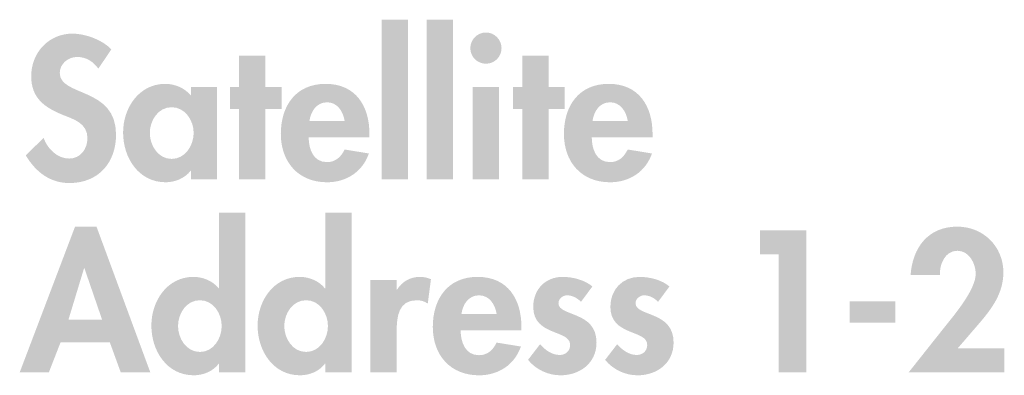
# Model space of a CAD drawing. Extents: x 13 to 269, y 16 to 202.
# Drawn here: x 233 to 249, y 163 to 169 of the extents above; entities that cross this region are included whole.
import ezdxf

# ---------------------------------------------------------------- set-up
doc = ezdxf.new("R2010")
doc.units = 0
doc.header["$MEASUREMENT"] = 0
doc.layers.add('FOREGROUND', color=3, linetype='CONTINUOUS')

msp = doc.modelspace()

# ---------------------------------------------------------------- hatches: boundary and pattern name
at = {"layer": 'FOREGROUND'}
for points in [[(239.201, 169.246), (238.756, 169.246), (238.756, 166.553), (239.201, 166.553)], [(239.958, 169.246), (239.513, 169.246), (239.513, 166.553), (239.958, 166.553)], [(236.795, 167.737), (237.068, 167.737), (237.068, 168.112), (236.795, 168.112), (236.795, 168.639), (236.35, 168.639), (236.35, 168.112), (236.198, 168.112), (236.198, 167.737), (236.35, 167.737), (236.35, 166.553), (236.795, 166.553)], [(241.573, 167.737), (241.846, 167.737), (241.846, 168.112), (241.573, 168.112), (241.573, 168.639), (241.128, 168.639), (241.128, 168.112), (240.975, 168.112), (240.975, 167.737), (241.128, 167.737), (241.128, 166.553), (241.573, 166.553)], [(245.456, 165.283), (245.456, 163.294), (245.923, 163.294), (245.923, 165.689), (245.142, 165.689), (245.142, 165.283)], [(246.652, 164.495), (246.652, 164.13), (247.427, 164.13), (247.427, 164.495)]]:
    msp.add_hatch(color=7, dxfattribs=at).paths.add_polyline_path(points)
h = msp.add_hatch(color=7, dxfattribs=at)
edge = h.paths.add_edge_path()
edge.add_spline(control_points=[(234.193, 168.744), (234.047, 168.906), (233.752, 169.011), (233.539, 169.011), (233.136, 169.011), (232.841, 168.69), (232.841, 168.293), (232.841, 167.922), (233.066, 167.766), (233.374, 167.639), (233.562, 167.566), (233.79, 167.496), (233.79, 167.248), (233.79, 167.064), (233.673, 166.902), (233.482, 166.902), (233.282, 166.902), (233.114, 167.067), (233.05, 167.251), (233.05, 167.251), (232.749, 166.956), (232.749, 166.956), (232.914, 166.68), (233.155, 166.489), (233.485, 166.489), (233.974, 166.489), (234.273, 166.829), (234.273, 167.309), (234.273, 168.112), (233.323, 167.944), (233.323, 168.347), (233.323, 168.503), (233.466, 168.617), (233.615, 168.617), (233.771, 168.617), (233.885, 168.541), (233.974, 168.42), (233.974, 168.42), (234.193, 168.744), (234.193, 168.744)], knot_values=[0, 0, 0, 0, 1, 1, 1, 2, 2, 2, 3, 3, 3, 4, 4, 4, 5, 5, 5, 6, 6, 6, 7, 7, 7, 8, 8, 8, 9, 9, 9, 10, 10, 10, 11, 11, 11, 12, 12, 12, 13, 13, 13, 13], degree=3, periodic=0)
h = msp.add_hatch(color=7, dxfattribs=at)
edge = h.paths.add_edge_path()
edge.add_spline(control_points=[(240.516, 169.03), (240.369, 169.03), (240.252, 168.909), (240.252, 168.766), (240.252, 168.62), (240.369, 168.503), (240.516, 168.503), (240.662, 168.503), (240.779, 168.62), (240.779, 168.766), (240.779, 168.909), (240.662, 169.03), (240.516, 169.03)], knot_values=[0, 0, 0, 0, 1, 1, 1, 2, 2, 2, 3, 3, 3, 4, 4, 4, 4], degree=3, periodic=0)
edge = h.paths.add_edge_path(flags=16)
edge.add_spline(control_points=[(240.738, 168.112), (240.738, 168.112), (240.293, 168.112), (240.293, 168.112), (240.293, 168.112), (240.293, 166.553), (240.293, 166.553), (240.293, 166.553), (240.738, 166.553), (240.738, 166.553), (240.738, 166.553), (240.738, 168.112), (240.738, 168.112)], knot_values=[0, 0, 0, 0, 1, 1, 1, 2, 2, 2, 3, 3, 3, 4, 4, 4, 4], degree=3, periodic=0)
h = msp.add_hatch(color=7, dxfattribs=at)
edge = h.paths.add_edge_path()
edge.add_spline(control_points=[(235.211, 166.896), (234.983, 166.896), (234.843, 167.124), (234.843, 167.334), (234.843, 167.544), (234.983, 167.769), (235.211, 167.769), (235.44, 167.769), (235.583, 167.544), (235.583, 167.334), (235.583, 167.124), (235.44, 166.896), (235.211, 166.896)], knot_values=[0, 0, 0, 0, 1, 1, 1, 2, 2, 2, 3, 3, 3, 4, 4, 4, 4], degree=3, periodic=0)
edge = h.paths.add_edge_path(flags=16)
edge.add_spline(control_points=[(235.977, 168.112), (235.977, 168.112), (235.538, 168.112), (235.538, 168.112), (235.538, 168.112), (235.538, 167.966), (235.538, 167.966), (235.431, 168.093), (235.266, 168.163), (235.104, 168.163), (234.656, 168.163), (234.392, 167.753), (234.392, 167.34), (234.392, 166.918), (234.652, 166.502), (235.11, 166.502), (235.272, 166.502), (235.437, 166.572), (235.532, 166.696), (235.532, 166.696), (235.538, 166.696), (235.538, 166.696), (235.538, 166.696), (235.538, 166.553), (235.538, 166.553), (235.538, 166.553), (235.977, 166.553), (235.977, 166.553), (235.977, 166.553), (235.977, 168.112), (235.977, 168.112)], knot_values=[0, 0, 0, 0, 1, 1, 1, 2, 2, 2, 3, 3, 3, 4, 4, 4, 5, 5, 5, 6, 6, 6, 7, 7, 7, 8, 8, 8, 9, 9, 9, 10, 10, 10, 10], degree=3, periodic=0)
h = msp.add_hatch(color=7, dxfattribs=at)
edge = h.paths.add_edge_path()
edge.add_spline(control_points=[(237.537, 167.537), (237.559, 167.699), (237.658, 167.852), (237.836, 167.852), (238.007, 167.852), (238.108, 167.696), (238.131, 167.537), (238.131, 167.537), (237.537, 167.537), (237.537, 167.537)], knot_values=[0, 0, 0, 0, 1, 1, 1, 2, 2, 2, 3, 3, 3, 3], degree=3, periodic=0)
edge = h.paths.add_edge_path(flags=16)
edge.add_spline(control_points=[(238.55, 167.261), (238.55, 167.261), (238.55, 167.315), (238.55, 167.315), (238.55, 167.785), (238.321, 168.163), (237.81, 168.163), (237.305, 168.163), (237.054, 167.791), (237.054, 167.318), (237.054, 166.845), (237.35, 166.502), (237.832, 166.502), (238.159, 166.502), (238.433, 166.677), (238.54, 166.988), (238.54, 166.988), (238.131, 167.055), (238.131, 167.055), (238.071, 166.931), (237.978, 166.842), (237.832, 166.842), (237.601, 166.842), (237.524, 167.064), (237.524, 167.261), (237.524, 167.261), (238.55, 167.261), (238.55, 167.261)], knot_values=[0, 0, 0, 0, 1, 1, 1, 2, 2, 2, 3, 3, 3, 4, 4, 4, 5, 5, 5, 6, 6, 6, 7, 7, 7, 8, 8, 8, 9, 9, 9, 9], degree=3, periodic=0)
h = msp.add_hatch(color=7, dxfattribs=at)
edge = h.paths.add_edge_path()
edge.add_spline(control_points=[(242.315, 167.537), (242.337, 167.699), (242.435, 167.852), (242.613, 167.852), (242.784, 167.852), (242.886, 167.696), (242.909, 167.537), (242.909, 167.537), (242.315, 167.537), (242.315, 167.537)], knot_values=[0, 0, 0, 0, 1, 1, 1, 2, 2, 2, 3, 3, 3, 3], degree=3, periodic=0)
edge = h.paths.add_edge_path(flags=16)
edge.add_spline(control_points=[(243.328, 167.261), (243.328, 167.261), (243.328, 167.315), (243.328, 167.315), (243.328, 167.785), (243.099, 168.163), (242.588, 168.163), (242.083, 168.163), (241.832, 167.791), (241.832, 167.318), (241.832, 166.845), (242.127, 166.502), (242.61, 166.502), (242.937, 166.502), (243.21, 166.677), (243.318, 166.988), (243.318, 166.988), (242.909, 167.055), (242.909, 167.055), (242.848, 166.931), (242.756, 166.842), (242.61, 166.842), (242.378, 166.842), (242.302, 167.064), (242.302, 167.261), (242.302, 167.261), (243.328, 167.261), (243.328, 167.261)], knot_values=[0, 0, 0, 0, 1, 1, 1, 2, 2, 2, 3, 3, 3, 4, 4, 4, 5, 5, 5, 6, 6, 6, 7, 7, 7, 8, 8, 8, 9, 9, 9, 9], degree=3, periodic=0)
h = msp.add_hatch(color=7, dxfattribs=at)
edge = h.paths.add_edge_path()
edge.add_spline(control_points=[(235.688, 163.638), (235.459, 163.638), (235.319, 163.866), (235.319, 164.076), (235.319, 164.285), (235.459, 164.511), (235.688, 164.511), (235.917, 164.511), (236.056, 164.285), (236.056, 164.076), (236.056, 163.866), (235.917, 163.638), (235.688, 163.638)], knot_values=[0, 0, 0, 0, 1, 1, 1, 2, 2, 2, 3, 3, 3, 4, 4, 4, 4], degree=3, periodic=0)
edge = h.paths.add_edge_path(flags=16)
edge.add_spline(control_points=[(236.012, 163.294), (236.012, 163.294), (236.457, 163.294), (236.457, 163.294), (236.457, 163.294), (236.457, 165.988), (236.457, 165.988), (236.457, 165.988), (236.012, 165.988), (236.012, 165.988), (236.012, 165.988), (236.012, 164.711), (236.012, 164.711), (236.012, 164.711), (236.006, 164.711), (236.006, 164.711), (235.907, 164.835), (235.742, 164.905), (235.58, 164.905), (235.132, 164.905), (234.869, 164.495), (234.869, 164.082), (234.869, 163.66), (235.129, 163.244), (235.586, 163.244), (235.748, 163.244), (235.913, 163.314), (236.006, 163.44), (236.006, 163.44), (236.012, 163.44), (236.012, 163.44), (236.012, 163.44), (236.012, 163.294), (236.012, 163.294)], knot_values=[0, 0, 0, 0, 1, 1, 1, 2, 2, 2, 3, 3, 3, 4, 4, 4, 5, 5, 5, 6, 6, 6, 7, 7, 7, 8, 8, 8, 9, 9, 9, 10, 10, 10, 11, 11, 11, 11], degree=3, periodic=0)
h = msp.add_hatch(color=7, dxfattribs=at)
edge = h.paths.add_edge_path()
edge.add_spline(control_points=[(237.481, 163.638), (237.252, 163.638), (237.112, 163.866), (237.112, 164.076), (237.112, 164.285), (237.252, 164.511), (237.481, 164.511), (237.71, 164.511), (237.849, 164.285), (237.849, 164.076), (237.849, 163.866), (237.71, 163.638), (237.481, 163.638)], knot_values=[0, 0, 0, 0, 1, 1, 1, 2, 2, 2, 3, 3, 3, 4, 4, 4, 4], degree=3, periodic=0)
edge = h.paths.add_edge_path(flags=16)
edge.add_spline(control_points=[(237.805, 163.294), (237.805, 163.294), (238.25, 163.294), (238.25, 163.294), (238.25, 163.294), (238.25, 165.988), (238.25, 165.988), (238.25, 165.988), (237.805, 165.988), (237.805, 165.988), (237.805, 165.988), (237.805, 164.711), (237.805, 164.711), (237.805, 164.711), (237.798, 164.711), (237.798, 164.711), (237.7, 164.835), (237.535, 164.905), (237.373, 164.905), (236.925, 164.905), (236.662, 164.495), (236.662, 164.082), (236.662, 163.66), (236.922, 163.244), (237.379, 163.244), (237.541, 163.244), (237.706, 163.314), (237.798, 163.44), (237.798, 163.44), (237.805, 163.44), (237.805, 163.44), (237.805, 163.44), (237.805, 163.294), (237.805, 163.294)], knot_values=[0, 0, 0, 0, 1, 1, 1, 2, 2, 2, 3, 3, 3, 4, 4, 4, 5, 5, 5, 6, 6, 6, 7, 7, 7, 8, 8, 8, 9, 9, 9, 10, 10, 10, 11, 11, 11, 11], degree=3, periodic=0)
h = msp.add_hatch(color=7, dxfattribs=at)
edge = h.paths.add_edge_path()
edge.add_spline(control_points=[(234.038, 164.181), (234.038, 164.181), (233.469, 164.181), (233.469, 164.181), (233.469, 164.181), (233.733, 165.051), (233.733, 165.051), (233.733, 165.051), (233.739, 165.051), (233.739, 165.051), (233.739, 165.051), (234.038, 164.181), (234.038, 164.181)], knot_values=[0, 0, 0, 0, 1, 1, 1, 2, 2, 2, 3, 3, 3, 4, 4, 4, 4], degree=3, periodic=0)
edge = h.paths.add_edge_path(flags=16)
edge.add_spline(control_points=[(234.168, 163.799), (234.168, 163.799), (234.352, 163.294), (234.352, 163.294), (234.352, 163.294), (234.851, 163.294), (234.851, 163.294), (234.851, 163.294), (233.943, 165.753), (233.943, 165.753), (233.943, 165.753), (233.581, 165.753), (233.581, 165.753), (233.581, 165.753), (232.647, 163.294), (232.647, 163.294), (232.647, 163.294), (233.139, 163.294), (233.139, 163.294), (233.139, 163.294), (233.336, 163.799), (233.336, 163.799), (233.336, 163.799), (234.168, 163.799), (234.168, 163.799)], knot_values=[0, 0, 0, 0, 1, 1, 1, 2, 2, 2, 3, 3, 3, 4, 4, 4, 5, 5, 5, 6, 6, 6, 7, 7, 7, 8, 8, 8, 8], degree=3, periodic=0)
h = msp.add_hatch(color=7, dxfattribs=at)
edge = h.paths.add_edge_path()
edge.add_spline(control_points=[(248.48, 163.701), (248.48, 163.701), (248.833, 164.111), (248.833, 164.111), (249.052, 164.365), (249.249, 164.628), (249.249, 164.981), (249.249, 165.419), (248.909, 165.753), (248.471, 165.753), (247.978, 165.753), (247.715, 165.397), (247.683, 164.937), (247.683, 164.937), (248.178, 164.937), (248.178, 164.937), (248.169, 165.118), (248.264, 165.346), (248.474, 165.346), (248.671, 165.346), (248.782, 165.13), (248.782, 164.959), (248.782, 164.689), (248.429, 164.273), (248.261, 164.063), (248.261, 164.063), (247.651, 163.294), (247.651, 163.294), (247.651, 163.294), (249.265, 163.294), (249.265, 163.294), (249.265, 163.294), (249.265, 163.701), (249.265, 163.701), (249.265, 163.701), (248.48, 163.701), (248.48, 163.701)], knot_values=[0, 0, 0, 0, 1, 1, 1, 2, 2, 2, 3, 3, 3, 4, 4, 4, 5, 5, 5, 6, 6, 6, 7, 7, 7, 8, 8, 8, 9, 9, 9, 10, 10, 10, 11, 11, 11, 12, 12, 12, 12], degree=3, periodic=0)
h = msp.add_hatch(color=7, dxfattribs=at)
edge = h.paths.add_edge_path()
edge.add_spline(control_points=[(239.01, 164.854), (239.01, 164.854), (238.566, 164.854), (238.566, 164.854), (238.566, 164.854), (238.566, 163.294), (238.566, 163.294), (238.566, 163.294), (239.01, 163.294), (239.01, 163.294), (239.01, 163.294), (239.01, 163.997), (239.01, 163.997), (239.01, 164.238), (239.042, 164.511), (239.35, 164.511), (239.417, 164.511), (239.48, 164.492), (239.534, 164.454), (239.534, 164.454), (239.588, 164.867), (239.588, 164.867), (239.531, 164.889), (239.468, 164.905), (239.404, 164.905), (239.239, 164.905), (239.105, 164.829), (239.017, 164.692), (239.017, 164.692), (239.01, 164.692), (239.01, 164.692), (239.01, 164.692), (239.01, 164.854), (239.01, 164.854)], knot_values=[0, 0, 0, 0, 1, 1, 1, 2, 2, 2, 3, 3, 3, 4, 4, 4, 5, 5, 5, 6, 6, 6, 7, 7, 7, 8, 8, 8, 9, 9, 9, 10, 10, 10, 11, 11, 11, 11], degree=3, periodic=0)
h = msp.add_hatch(color=7, dxfattribs=at)
edge = h.paths.add_edge_path()
edge.add_spline(control_points=[(240.102, 164.279), (240.124, 164.441), (240.223, 164.594), (240.4, 164.594), (240.572, 164.594), (240.674, 164.438), (240.696, 164.279), (240.696, 164.279), (240.102, 164.279), (240.102, 164.279)], knot_values=[0, 0, 0, 0, 1, 1, 1, 2, 2, 2, 3, 3, 3, 3], degree=3, periodic=0)
edge = h.paths.add_edge_path(flags=16)
edge.add_spline(control_points=[(241.115, 164.003), (241.115, 164.003), (241.115, 164.057), (241.115, 164.057), (241.115, 164.527), (240.887, 164.905), (240.375, 164.905), (239.87, 164.905), (239.619, 164.533), (239.619, 164.06), (239.619, 163.587), (239.915, 163.244), (240.397, 163.244), (240.725, 163.244), (240.998, 163.418), (241.106, 163.73), (241.106, 163.73), (240.696, 163.796), (240.696, 163.796), (240.636, 163.672), (240.543, 163.583), (240.397, 163.583), (240.166, 163.583), (240.089, 163.806), (240.089, 164.003), (240.089, 164.003), (241.115, 164.003), (241.115, 164.003)], knot_values=[0, 0, 0, 0, 1, 1, 1, 2, 2, 2, 3, 3, 3, 4, 4, 4, 5, 5, 5, 6, 6, 6, 7, 7, 7, 8, 8, 8, 9, 9, 9, 9], degree=3, periodic=0)
h = msp.add_hatch(color=7, dxfattribs=at)
edge = h.paths.add_edge_path()
edge.add_spline(control_points=[(242.312, 164.743), (242.185, 164.854), (241.975, 164.905), (241.81, 164.905), (241.518, 164.905), (241.314, 164.692), (241.314, 164.4), (241.314, 164.149), (241.47, 164.057), (241.626, 163.99), (241.782, 163.923), (241.937, 163.892), (241.937, 163.755), (241.937, 163.653), (241.858, 163.587), (241.759, 163.587), (241.629, 163.587), (241.515, 163.672), (241.429, 163.768), (241.429, 163.768), (241.226, 163.504), (241.226, 163.504), (241.362, 163.339), (241.565, 163.244), (241.775, 163.244), (242.102, 163.244), (242.382, 163.45), (242.382, 163.796), (242.382, 164.066), (242.223, 164.174), (242.061, 164.244), (241.902, 164.314), (241.74, 164.346), (241.74, 164.46), (241.74, 164.536), (241.813, 164.594), (241.886, 164.594), (241.975, 164.594), (242.058, 164.546), (242.121, 164.485), (242.121, 164.485), (242.312, 164.743), (242.312, 164.743)], knot_values=[0, 0, 0, 0, 1, 1, 1, 2, 2, 2, 3, 3, 3, 4, 4, 4, 5, 5, 5, 6, 6, 6, 7, 7, 7, 8, 8, 8, 9, 9, 9, 10, 10, 10, 11, 11, 11, 12, 12, 12, 13, 13, 13, 14, 14, 14, 14], degree=3, periodic=0)
h = msp.add_hatch(color=7, dxfattribs=at)
edge = h.paths.add_edge_path()
edge.add_spline(control_points=[(243.613, 164.743), (243.486, 164.854), (243.276, 164.905), (243.111, 164.905), (242.819, 164.905), (242.616, 164.692), (242.616, 164.4), (242.616, 164.149), (242.771, 164.057), (242.927, 163.99), (243.082, 163.923), (243.238, 163.892), (243.238, 163.755), (243.238, 163.653), (243.159, 163.587), (243.06, 163.587), (242.93, 163.587), (242.816, 163.672), (242.73, 163.768), (242.73, 163.768), (242.527, 163.504), (242.527, 163.504), (242.663, 163.339), (242.866, 163.244), (243.076, 163.244), (243.403, 163.244), (243.683, 163.45), (243.683, 163.796), (243.683, 164.066), (243.524, 164.174), (243.362, 164.244), (243.203, 164.314), (243.041, 164.346), (243.041, 164.46), (243.041, 164.536), (243.114, 164.594), (243.187, 164.594), (243.276, 164.594), (243.359, 164.546), (243.422, 164.485), (243.422, 164.485), (243.613, 164.743), (243.613, 164.743)], knot_values=[0, 0, 0, 0, 1, 1, 1, 2, 2, 2, 3, 3, 3, 4, 4, 4, 5, 5, 5, 6, 6, 6, 7, 7, 7, 8, 8, 8, 9, 9, 9, 10, 10, 10, 11, 11, 11, 12, 12, 12, 13, 13, 13, 14, 14, 14, 14], degree=3, periodic=0)

doc.saveas('drawing.dxf')
